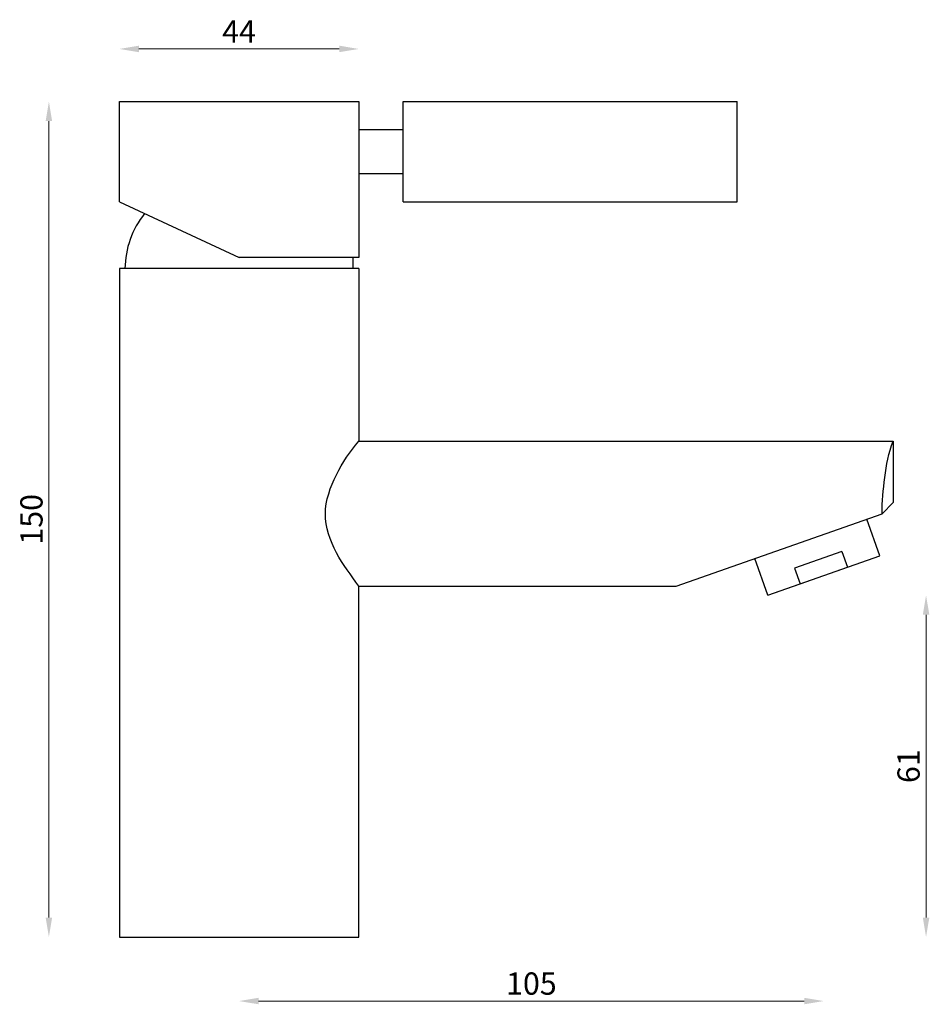
# Model space of a CAD drawing. Units: millimetres. Extents: x 1176 to 1340, y 729 to 906.
import ezdxf

# ---------------------------------------------------------------- set-up
doc = ezdxf.new("R2010")
doc.units = ezdxf.units.MM
doc.dimstyles.new('ISO-25', dxfattribs={"dimtxt": 2.5, "dimasz": 2.5, "dimexe": 1.25, "dimexo": 0.625, "dimtad": 1, "dimtxsty": 'Standard', "dimcen": 2.5, "dimadec": 0, "dimazin": 0, "dimtfac": 1, "dimtmove": 0, "dimatfit": 3, "dimfxl": 1, "dimarcsym": 0})

# ---------------------------------------------------------------- blocks, each defined once
blk = doc.blocks.new('*D17')
at = {"color": 7, "lineweight": 0}
blk.add_line((1181.73, 887.88), (1181.73, 744.88), dxfattribs=at)
at = {"color": 7}
for points in [[(1181.15, 887.88), (1182.31, 887.88), (1181.73, 891.38)], [(1181.15, 744.88), (1182.31, 744.88), (1181.73, 741.38)]]:
    blk.add_solid(points, dxfattribs=at)
at = {"layer": 'Defpoints', "color": 0}
for p in [(1194.39, 891.38), (1181.73, 741.38), (1194.39, 741.38)]:
    blk.add_point(p, dxfattribs=at)
at = {"color": 7, "insert": (1179.11, 816.38), "char_height": 4, "attachment_point": 5, "rotation": 90}
blk.add_mtext('150', dxfattribs=at)
blk = doc.blocks.new('*D18')
at = {"color": 7, "lineweight": 0}
blk.add_line((1219.39, 729.89), (1317.41, 729.89), dxfattribs=at)
at = {"color": 7}
for points in [[(1219.39, 730.47), (1219.39, 729.31), (1215.89, 729.89)], [(1317.41, 730.47), (1317.41, 729.31), (1320.91, 729.89)]]:
    blk.add_solid(points, dxfattribs=at)
at = {"layer": 'Defpoints', "color": 0}
for p in [(1215.89, 891.38), (1320.91, 806.28), (1320.91, 729.89)]:
    blk.add_point(p, dxfattribs=at)
at = {"color": 7, "insert": (1268.4, 732.51), "char_height": 4, "attachment_point": 5}
blk.add_mtext('105', dxfattribs=at)
blk = doc.blocks.new('*D19')
at = {"color": 7, "lineweight": 0}
blk.add_line((1197.89, 900.82), (1233.89, 900.82), dxfattribs=at)
at = {"color": 7}
for points in [[(1197.89, 901.41), (1197.89, 900.24), (1194.39, 900.82)], [(1233.89, 901.41), (1233.89, 900.24), (1237.39, 900.82)]]:
    blk.add_solid(points, dxfattribs=at)
at = {"layer": 'Defpoints', "color": 0}
for p in [(1237.39, 900.82), (1194.39, 891.38), (1237.39, 891.38)]:
    blk.add_point(p, dxfattribs=at)
at = {"color": 7, "insert": (1215.89, 903.45), "char_height": 4, "attachment_point": 5}
blk.add_mtext('44', dxfattribs=at)
blk = doc.blocks.new('*D20')
at = {"color": 7, "lineweight": 0}
blk.add_line((1339.29, 744.88), (1339.29, 799.25), dxfattribs=at)
at = {"color": 7}
for points in [[(1338.71, 799.25), (1339.88, 799.25), (1339.29, 802.75)], [(1338.71, 744.88), (1339.88, 744.88), (1339.29, 741.38)]]:
    blk.add_solid(points, dxfattribs=at)
at = {"layer": 'Defpoints', "color": 0}
for p in [(1310.86, 802.75), (1339.29, 802.75), (1237.39, 741.38)]:
    blk.add_point(p, dxfattribs=at)
at = {"color": 7, "insert": (1336.67, 772.06), "char_height": 4, "attachment_point": 5, "rotation": 90}
blk.add_mtext('61', dxfattribs=at)

msp = doc.modelspace()

# ---------------------------------------------------------------- linework, layer by layer
for p, q in [((1194.39, 873.38), (1194.39, 891.38)), ((1194.39, 891.38), (1237.39, 891.38)), ((1237.39, 891.38), (1237.39, 863.38)), ((1245.39, 891.38), (1305.39, 891.38)), ((1245.39, 873.38), (1245.39, 891.38)), ((1305.39, 873.38), (1305.39, 891.38)), ((1237.39, 886.38), (1245.39, 886.38)), ((1245.39, 878.38), (1237.39, 878.38)), ((1194.39, 873.38), (1215.89, 863.38)), ((1245.39, 873.38), (1305.39, 873.38)), ((1237.39, 863.38), (1215.89, 863.38)), ((1236.39, 861.38), (1236.39, 863.38)), ((1237.39, 861.38), (1194.39, 861.38)), ((1194.39, 861.38), (1194.39, 741.38)), ((1237.39, 861.38), (1237.39, 830.38)), ((1237.39, 830.38), (1333.39, 830.38)), ((1333.39, 830.38), (1333.39, 819.38)), ((1333.39, 819.38), (1331.39, 817.38)), ((1294.39, 804.38), (1331.39, 817.38)), ((1330.96, 809.81), (1328.64, 816.41)), ((1310.86, 802.75), (1330.96, 809.81)), ((1324.16, 810.6), (1315.67, 807.62)), ((1324.16, 810.6), (1325.16, 807.77)), ((1310.86, 802.75), (1308.54, 809.35)), ((1315.67, 807.62), (1316.67, 804.79)), ((1316.67, 804.79), (1325.16, 807.77)), ((1237.39, 741.38), (1237.39, 804.38)), ((1237.39, 804.38), (1294.39, 804.38)), ((1310.86, 802.75), (1316.67, 804.79)), ((1194.39, 741.38), (1237.39, 741.38)), ((1237.39, 741.38), (1237.39, 741.38)), ((1237.39, 741.38), (1237.39, 741.38))]:
    msp.add_line(p, q)
msp.add_arc((1211.5, 861.2), 16.11, 141.3156, 179.3667)
for points, start_tangent, end_tangent in [([(1237.39, 804.38), (1233.39, 810.38), (1231.39, 817.38), (1233.39, 824.38), (1237.39, 830.38)], (-0.57741, 0.816455), (0.670468, 0.741938)), ([(1331.39, 817.38), (1331.89, 823.88), (1333.39, 830.38)], (-0.016992, 0.999856), (0.383389, 0.923587))]:
    msp.add_spline(points, degree=3, dxfattribs=dict(start_tangent=start_tangent, end_tangent=end_tangent))

# ---------------------------------------------------------------- dimensions: what is measured, and where the dimension line sits
dim = msp.add_linear_dim(base=(1237.39, 900.82), p1=(1194.39, 891.38), p2=(1237.39, 891.38), text='44', dimstyle='ISO-25', override={"dimtxt": 4, "dimasz": 3.5, "dimdec": 0, "dimse1": 1, "dimse2": 1, "dimclrd": 7, "dimclrt": 7, "dimlwd": 0})
dim.commit()
dim.dimension.update_dxf_attribs({"geometry": '*D19', "text_midpoint": (1215.89, 900.82), "dimtype": 160})
for base, p1, p2, picture, middle in [((1181.73, 741.38), (1194.39, 891.38), (1194.39, 741.38), '*D17', (1181.73, 816.38)), ((1339.29, 802.75), (1237.39, 741.38), (1310.86, 802.75), '*D20', (1339.29, 772.06))]:
    dim = msp.add_linear_dim(base=base, p1=p1, p2=p2, angle=90, dimstyle='ISO-25', override={"dimtxt": 4, "dimasz": 3.5, "dimdec": 0, "dimse1": 1, "dimse2": 1, "dimclrd": 7, "dimclrt": 7, "dimlwd": 0})
    dim.commit()
    dim.dimension.update_dxf_attribs({"geometry": picture, "text_midpoint": middle, "dimtype": 160})
dim = msp.add_linear_dim(base=(1320.91, 729.89), p1=(1215.89, 891.38), p2=(1320.91, 806.28), dimstyle='ISO-25', override={"dimtxt": 4, "dimasz": 3.5, "dimdec": 0, "dimse1": 1, "dimse2": 1, "dimclrd": 7, "dimclrt": 7, "dimlwd": 0})
dim.commit()
dim.dimension.update_dxf_attribs({"geometry": '*D18', "text_midpoint": (1268.4, 729.89), "dimtype": 160})

doc.saveas('drawing.dxf')
